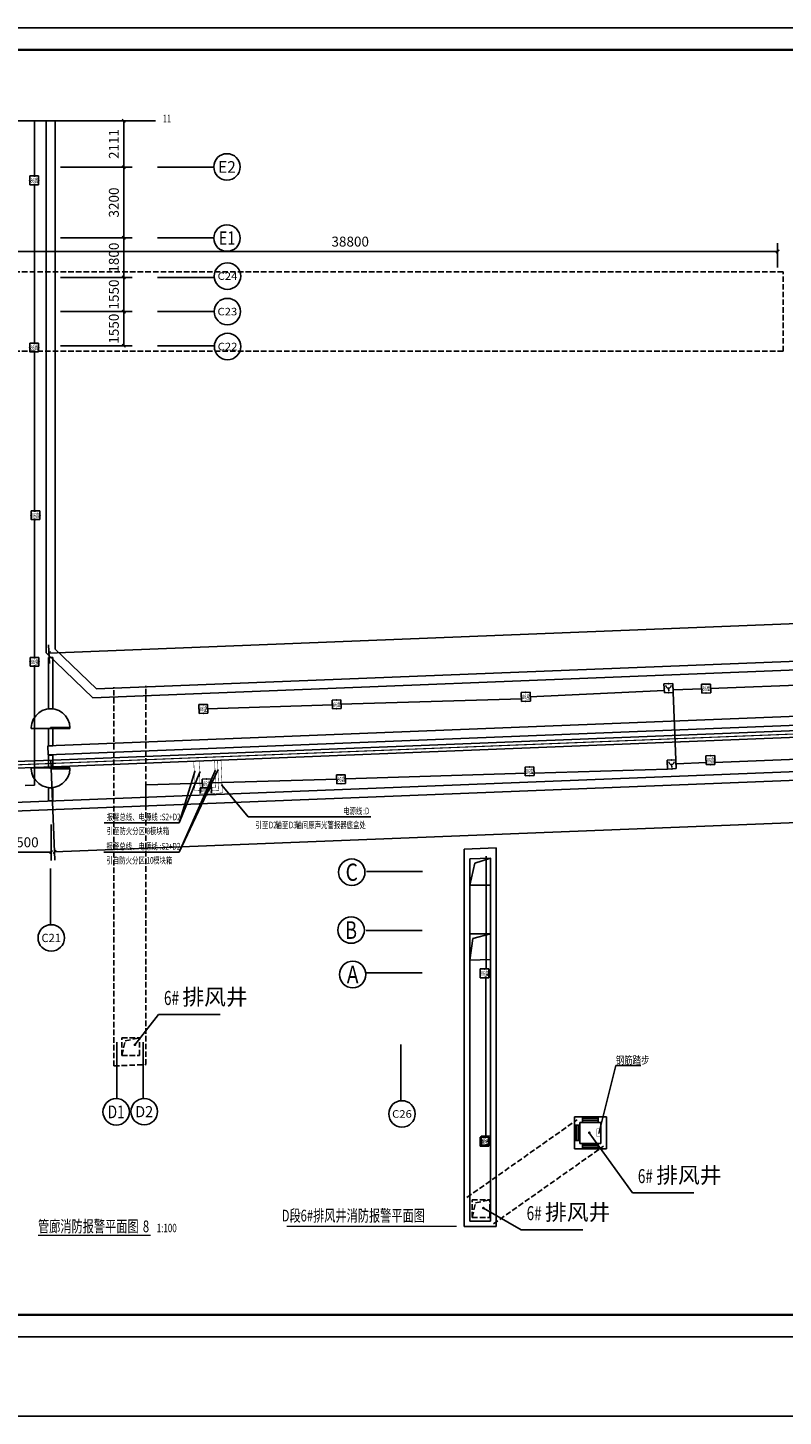
# Model space of a CAD drawing. Units: millimetres. Extents: x -573688 to 5289099, y 327802 to 1282537.
# Drawn here: x 790764 to 825059, y 327802 to 390802 of the extents above; entities that cross this region are included whole.
import ezdxf
from ezdxf.enums import TextEntityAlignment as Align

# ---------------------------------------------------------------- set-up
doc = ezdxf.new("R2010")
doc.units = ezdxf.units.MM
doc.header["$LTSCALE"] = 1000
for name, pattern in [('CONTINOUS', [0]), ('DASH', [0.35, 0.25, -0.1]), ('DASHED2', [9.525, 6.35, -3.175])]:
    doc.linetypes.add(name, pattern=pattern)
doc.layers.get('DEFPOINTS').update_dxf_attribs({"color": 8, "lineweight": 9})
for name, color, linetype in [('01建筑-公用-说明', 7, 'Continuous'), ('01建筑-公用_符号', 3, 'Continuous'), ('01建筑-砼墙', 7, 'Continuous'), ('01建筑-轴标', 3, 'Continuous'), ('0E-TEL_LEAD', 3, 'Continuous'), ('AXIS', 3, 'Continuous'), ('AXIS_TEXT', 7, 'Continuous'), ('DIM_LEAD', 3, 'Continuous'), ('DIM_SYMB', 3, 'Continuous'), ('E-BUSB', 150, 'Continuous'), ('E-EQUIP-消防', 3, 'CONTINOUS'), ('E-WIRE-消防报警', 1, 'DASH'), ('E-WIRE-消防控制', 2, 'TG_C'), ('GGSignatureLayer', 7, 'Continuous'), ('mhytk', 7, 'Continuous'), ('PUB_DIM', 3, 'Continuous'), ('PUB_TEXT', 7, 'Continuous'), ('WALL', 9, 'Continuous'), ('WINDOW', 4, 'Continuous'), ('火灾报警', 3, 'Continuous')]:
    doc.layers.add(name, color=color, linetype=linetype)
doc.styles.add('_TCH_AXIS', font='COMPLEX', dxfattribs={"bigfont": 'GBCBIG'})
doc.styles.add('_TCH_DIM', font='SIMPLEX', dxfattribs={"bigfont": 'GBCBIG'})
doc.styles.add('_TEL_ATTDEF', font='txt', dxfattribs={"width": 0.8, "height": 3})
doc.styles.add('_TEL_DIM', font='txt1.shx', dxfattribs={"width": 0.7, "bigfont": 'hztxt.shx'})
doc.styles.add('DIM_FONT', font='SIMPLEX', dxfattribs={"width": 0.7, "bigfont": 'GBCBIG'})
doc.styles.add('TG_LINETYPE', font='BZXW', dxfattribs={"width": 0.8, "height": 2.5, "bigfont": 'BZHZ'})
doc.styles.add('YM文字', font='xcsg.shx', dxfattribs={"width": 0.8, "bigfont": 'hztxt.shx'})
doc.styles.add('宋体', font='txt', dxfattribs={"width": 0.7})
doc.styles.add('长仿宋', font='txt', dxfattribs={"width": 0.7, "height": 4.6})
doc.linetypes.add('TG_C', pattern='A,1,-0.3,["C",TG_LINETYPE,S=0.1,R=0,X=-0.21,Y=-0.1],0', length=1.3)
doc.linetypes.add('TG_D', pattern='A,1,-0.3,["D",TG_LINETYPE,S=0.1,R=0,X=-0.21,Y=-0.1],0', length=1.3)
doc.linetypes.add('TG_S', pattern='A,1,-0.3,["S",TG_LINETYPE,S=0.1,R=0,X=-0.23,Y=-0.1],0', length=1.3)
doc.dimstyles.new('DIMN150', dxfattribs={"dimscale": 1.5, "dimtxt": 300, "dimasz": 100, "dimexe": 250, "dimexo": 300, "dimgap": 150, "dimtad": 1, "dimdec": 0, "dimzin": 0, "dimdsep": 46, "dimtxsty": 'DIM_FONT', "dimblk": 'ARCHTICK', "dimcen": 0.09, "dimclrt": 7, "dimazin": 2, "dimtfac": 1, "dimtdec": 0, "dimtix": 1, "dimtmove": 2, "dimatfit": 3, "dimfxl": 1, "dimtolj": 1, "dimtzin": 0, "dimarcsym": 0})

# ---------------------------------------------------------------- blocks, each defined once
blk = doc.blocks.new('BORDER', base_point=(234.87648, 439.14312))
for p, q in [((235.87648, 440.14312), (234.87648, 440.14312)), ((234.87648, 439.14312), (235.87648, 439.14312))]:
    blk.add_line(p, q)
blk = doc.blocks.new('_ArchTick')
at = {"color": 0, "linetype": 'ByBlock', "const_width": 0.4}
blk.add_lwpolyline([(-0.5, -0.5), (0.5, 0.5)], dxfattribs=at)
blk = doc.blocks.new('*D276')
at = {"layer": 'DEFPOINTS', "color": 0}
for p in [(869865, 365517), (869901, 364603), (791761, 361512)]:
    blk.add_point(p, dxfattribs=at)
at = {"layer": 'PUB_DIM', "color": 0, "lineweight": -2, "transparency": 16777216}
for p, q in [((791725, 362425), (869865, 365517)), ((869883, 365053), (869850, 365892)), ((791744, 361961), (791710, 362800))]:
    blk.add_line(p, q, dxfattribs=at)
at = {"layer": 'PUB_DIM', "color": 0, "lineweight": -2, "transparency": 16777216, "xscale": 150, "yscale": 150, "zscale": 150}
for p, rotation in [((869865, 365517), 2.265767567210113), ((791725, 362425), 182.2657675672101)]:
    blk.add_blockref('_ArchTick', p, dxfattribs=dict(at, rotation=rotation))
at = {"layer": 'PUB_DIM', "color": 8, "transparency": 16777216, "insert": (830777, 364421), "char_height": 450, "attachment_point": 5, "rotation": 2.26577, "style": 'DIM_FONT'}
blk.add_mtext('\\A1;78200', dxfattribs=at)
blk = doc.blocks.new('*D277')
at = {"layer": 'DEFPOINTS', "color": 0}
for p in [(869901, 361111), (791801, 358021), (870083, 356504)]:
    blk.add_point(p, dxfattribs=at)
at = {"layer": 'PUB_DIM', "color": 0, "lineweight": -2, "transparency": 16777216}
for p, q in [((869918, 360661), (870098, 356130)), ((791818, 357571), (791998, 353039)), ((791983, 353414), (870083, 356504))]:
    blk.add_line(p, q, dxfattribs=at)
at = {"layer": 'PUB_DIM', "color": 0, "lineweight": -2, "transparency": 16777216, "xscale": 150, "yscale": 150, "zscale": 150}
for p, rotation in [((870083, 356504), 2.265767567199707), ((791983, 353414), 182.2657675671997)]:
    blk.add_blockref('_ArchTick', p, dxfattribs=dict(at, rotation=rotation))
at = {"layer": 'PUB_DIM', "color": 8, "transparency": 16777216, "insert": (831015, 355409), "char_height": 450, "attachment_point": 5, "rotation": 2.26577, "style": 'DIM_FONT'}
blk.add_mtext('\\A1;78161', dxfattribs=at)
blk = doc.blocks.new('*D279')
at = {"layer": 'DEFPOINTS', "color": 0}
for p in [(789327, 355100), (791827, 355100), (791827, 353395)]:
    blk.add_point(p, dxfattribs=at)
at = {"layer": 'PUB_DIM', "color": 0, "lineweight": -2, "transparency": 16777216}
for p, q in [((789327, 354650), (789327, 353020)), ((791827, 354650), (791827, 353020)), ((789327, 353395), (791827, 353395))]:
    blk.add_line(p, q, dxfattribs=at)
at = {"layer": 'PUB_DIM', "color": 0, "lineweight": -2, "transparency": 16777216, "xscale": 150, "yscale": 150, "zscale": 150, "rotation": 180}
blk.add_blockref('_ArchTick', (789327, 353395), dxfattribs=at)
at = {"layer": 'PUB_DIM', "color": 0, "lineweight": -2, "transparency": 16777216, "xscale": 150, "yscale": 150, "zscale": 150}
blk.add_blockref('_ArchTick', (791827, 353395), dxfattribs=at)
at = {"layer": 'PUB_DIM', "color": 8, "transparency": 16777216, "insert": (790577, 353845), "char_height": 450, "attachment_point": 5, "style": 'DIM_FONT'}
blk.add_mtext('\\A1;2500', dxfattribs=at)
blk = doc.blocks.new('*D287')
at = {"layer": 'DEFPOINTS', "color": 0}
for p in [(791801, 377923), (795122, 377923), (791801, 376373)]:
    blk.add_point(p, dxfattribs=at)
at = {"layer": 'PUB_DIM', "color": 0, "lineweight": -2, "transparency": 16777216}
for p, q in [((792251, 377923), (795497, 377923)), ((795122, 376373), (795122, 377923)), ((792251, 376373), (795497, 376373))]:
    blk.add_line(p, q, dxfattribs=at)
at = {"layer": 'PUB_DIM', "color": 0, "lineweight": -2, "transparency": 16777216, "xscale": 150, "yscale": 150, "zscale": 150}
for p, rotation in [((795122, 377923), 90), ((795122, 376373), 270)]:
    blk.add_blockref('_ArchTick', p, dxfattribs=dict(at, rotation=rotation))
at = {"layer": 'PUB_DIM', "color": 8, "transparency": 16777216, "insert": (794672, 377148), "char_height": 450, "attachment_point": 5, "rotation": 90, "style": 'DIM_FONT'}
blk.add_mtext('\\A1;1550', dxfattribs=at)
blk = doc.blocks.new('*D288')
at = {"layer": 'DEFPOINTS', "color": 0}
for p in [(791801, 379473), (795122, 379473), (791801, 377923)]:
    blk.add_point(p, dxfattribs=at)
at = {"layer": 'PUB_DIM', "color": 0, "lineweight": -2, "transparency": 16777216}
for p, q in [((792251, 379473), (795497, 379473)), ((795122, 377923), (795122, 379473)), ((792251, 377923), (795497, 377923))]:
    blk.add_line(p, q, dxfattribs=at)
at = {"layer": 'PUB_DIM', "color": 0, "lineweight": -2, "transparency": 16777216, "xscale": 150, "yscale": 150, "zscale": 150}
for p, rotation in [((795122, 379473), 90), ((795122, 377923), 270)]:
    blk.add_blockref('_ArchTick', p, dxfattribs=dict(at, rotation=rotation))
at = {"layer": 'PUB_DIM', "color": 8, "transparency": 16777216, "insert": (794672, 378698), "char_height": 450, "attachment_point": 5, "rotation": 90, "style": 'DIM_FONT'}
blk.add_mtext('\\A1;1550', dxfattribs=at)
blk = doc.blocks.new('*D289')
at = {"layer": 'DEFPOINTS', "color": 0}
for p in [(791801, 381273), (795122, 381273), (791801, 379473)]:
    blk.add_point(p, dxfattribs=at)
at = {"layer": 'PUB_DIM', "color": 0, "lineweight": -2, "transparency": 16777216}
for p, q in [((792251, 381273), (795497, 381273)), ((795122, 379473), (795122, 381273)), ((792251, 379473), (795497, 379473))]:
    blk.add_line(p, q, dxfattribs=at)
at = {"layer": 'PUB_DIM', "color": 0, "lineweight": -2, "transparency": 16777216, "xscale": 150, "yscale": 150, "zscale": 150}
for p, rotation in [((795122, 381273), 90), ((795122, 379473), 270)]:
    blk.add_blockref('_ArchTick', p, dxfattribs=dict(at, rotation=rotation))
at = {"layer": 'PUB_DIM', "color": 8, "transparency": 16777216, "insert": (794672, 380373), "char_height": 450, "attachment_point": 5, "rotation": 90, "style": 'DIM_FONT'}
blk.add_mtext('\\A1;1800', dxfattribs=at)
blk = doc.blocks.new('*D290')
at = {"layer": 'DEFPOINTS', "color": 0}
for p in [(791801, 384473), (795122, 384473), (791801, 381273)]:
    blk.add_point(p, dxfattribs=at)
at = {"layer": 'PUB_DIM', "color": 0, "lineweight": -2, "transparency": 16777216}
for p, q in [((792251, 384473), (795497, 384473)), ((795122, 381273), (795122, 384473)), ((792251, 381273), (795497, 381273))]:
    blk.add_line(p, q, dxfattribs=at)
at = {"layer": 'PUB_DIM', "color": 0, "lineweight": -2, "transparency": 16777216, "xscale": 150, "yscale": 150, "zscale": 150}
for p, rotation in [((795122, 384473), 90), ((795122, 381273), 270)]:
    blk.add_blockref('_ArchTick', p, dxfattribs=dict(at, rotation=rotation))
at = {"layer": 'PUB_DIM', "color": 8, "transparency": 16777216, "insert": (794672, 382873), "char_height": 450, "attachment_point": 5, "rotation": 90, "style": 'DIM_FONT'}
blk.add_mtext('\\A1;3200', dxfattribs=at)
blk = doc.blocks.new('*D291')
at = {"layer": 'DEFPOINTS', "color": 0}
for p in [(791801, 386584), (795122, 386584), (791801, 384473)]:
    blk.add_point(p, dxfattribs=at)
at = {"layer": 'PUB_DIM', "color": 0, "lineweight": -2, "transparency": 16777216}
for p, q in [((792251, 386584), (795497, 386584)), ((795122, 384473), (795122, 386584)), ((792251, 384473), (795497, 384473))]:
    blk.add_line(p, q, dxfattribs=at)
at = {"layer": 'PUB_DIM', "color": 0, "lineweight": -2, "transparency": 16777216, "xscale": 150, "yscale": 150, "zscale": 150}
for p, rotation in [((795122, 386584), 90), ((795122, 384473), 270)]:
    blk.add_blockref('_ArchTick', p, dxfattribs=dict(at, rotation=rotation))
at = {"layer": 'PUB_DIM', "color": 8, "transparency": 16777216, "insert": (794672, 385528), "char_height": 450, "attachment_point": 5, "rotation": 90, "style": 'DIM_FONT'}
blk.add_mtext('\\A1;2111', dxfattribs=at)
blk = doc.blocks.new('*D294')
at = {"layer": 'DEFPOINTS', "color": 0}
for p in [(824801, 380650), (786001, 379473), (824801, 379473)]:
    blk.add_point(p, dxfattribs=at)
at = {"layer": 'PUB_DIM', "color": 0, "lineweight": -2, "transparency": 16777216}
for p, q in [((786001, 379923), (786001, 381025)), ((786001, 380650), (824801, 380650)), ((824801, 379923), (824801, 381025))]:
    blk.add_line(p, q, dxfattribs=at)
at = {"layer": 'PUB_DIM', "color": 0, "lineweight": -2, "transparency": 16777216, "xscale": 150, "yscale": 150, "zscale": 150, "rotation": 180}
blk.add_blockref('_ArchTick', (786001, 380650), dxfattribs=at)
at = {"layer": 'PUB_DIM', "color": 0, "lineweight": -2, "transparency": 16777216, "xscale": 150, "yscale": 150, "zscale": 150}
blk.add_blockref('_ArchTick', (824801, 380650), dxfattribs=at)
at = {"layer": 'PUB_DIM', "color": 8, "transparency": 16777216, "insert": (805401, 381100), "char_height": 450, "attachment_point": 5, "style": 'DIM_FONT'}
blk.add_mtext('\\A1;38800', dxfattribs=at)
blk = doc.blocks.new('$DorLib2D$00000148')
at = {"color": 0}
for points in [[(0.45, 0.975), (0.237, 0.946), (0.036, 0.871), (-0.144, 0.753), (-0.294, 0.599), (-0.407, 0.417), (-0.476, 0.213), (-0.5, 0)], [(0.45, 0.975), (0.5, 0.975)], [(0.45, 0), (0.45, 0.975)], [(0.5, 0), (0.5, 0.975)], [(0.5, 0), (0.45, 0)]]:
    blk.add_lwpolyline(points, dxfattribs=at)
at = {"color": 0, "linetype": 'DASHED2'}
for points in [[(-0.5, 0), (-0.476, -0.213), (-0.407, -0.417), (-0.294, -0.599), (-0.144, -0.753), (0.036, -0.871), (0.237, -0.946), (0.45, -0.975)], [(0.5, 0), (0.5, -0.975)], [(0.45, -0.975), (0.5, -0.975)]]:
    blk.add_lwpolyline(points, dxfattribs=at)
blk = doc.blocks.new('$TCHSYS$WIN2D')
at = {"color": 8}
for p, q in [((-0.5, 0.5), (0.5, 0.5)), ((-0.5, 0.5), (-0.5, -0.5)), ((0.5, 0.167), (-0.5, 0.167)), ((0.5, 0.5), (0.5, -0.5)), ((0.5, -0.167), (-0.5, -0.167)), ((-0.5, -0.5), (0.5, -0.5))]:
    blk.add_line(p, q, dxfattribs=at)
blk = doc.blocks.new('$equip_U$00000260(HP-PC)')
for p, q in [((-0.65, 0.65), (-0.65, 0)), ((0.65, 0.65), (-0.65, 0.65)), ((0.65, 0), (0.65, 0.65))]:
    blk.add_line(p, q)
at = {"const_width": 0.05}
blk.add_lwpolyline([(-0.65, 0.65), (-0.65, 0), (0.65, 0), (0.65, 0.65), (-0.65, 0.65), (-0.65, 0)], dxfattribs=at)
for p in [(-0.65, 0.32), (0, 0.65), (0, 0), (0.65, 0.32)]:
    blk.add_point(p)
at = {"color": 7}
blk.add_attdef('$TEXT$', text='', height=0.4, dxfattribs=at).set_placement((0, 0.32), align=Align.MIDDLE_CENTER)
at = {"color": 7, "style": '_TEL_DIM', "flags": 1}
for tag in ['A', 'REMARK']:
    blk.add_attdef(tag, text='', height=0.000025, dxfattribs=at).set_placement((0, 0), align=Align.MIDDLE_CENTER)
blk = doc.blocks.new('$equip$00002755')
for p, q in [((0.5, 0.5), (-0.5, 0.5)), ((-0.5, 0.5), (-0.5, -0.5)), ((0.5, -0.5), (0.5, 0.5)), ((-0.5, -0.5), (0.5, -0.5))]:
    blk.add_line(p, q)
at = {"const_width": 0.05}
blk.add_lwpolyline([(-0.5, 0.5), (0.5, 0.5), (0.5, -0.5), (-0.5, -0.5), (-0.5, 0.5), (0.5, 0.5)], dxfattribs=at)
for p in [(-0.5, 0), (0, 0.5), (0.5, 0), (-0.03, -0.5)]:
    blk.add_point(p)
at = {"color": 7}
blk.add_attdef('$TEXT$', text='', height=0.4, dxfattribs=at).set_placement((0.03, -0.01), align=Align.MIDDLE_CENTER)
at = {"color": 7, "flags": 1}
for tag, height, p in [('A', 0.00002, (0, 0)), ('B', 0.4, (0.75, -0.25))]:
    blk.add_attdef(tag, text='', height=height, dxfattribs=at).set_placement(p, align=Align.MIDDLE_CENTER)
blk = doc.blocks.new('$equip$00002657')
for p, q in [((-0.5, 1), (-0.5, 0)), ((0.5, 1), (-0.5, 1)), ((-0.5, 0), (0.5, 0)), ((0, 0.5), (0, 0.15)), ((0.5, 0), (0.5, 1))]:
    blk.add_line(p, q)
at = {"const_width": 0.04}
blk.add_lwpolyline([(-0.5, 1), (0.5, 1), (0.5, 0), (-0.5, 0), (-0.5, 1), (0.5, 1)], dxfattribs=at)
blk.add_arc((0, 0.8), 0.3, 180, 0)
for p in [(-0.5, 0.5), (0, 1), (0, 0), (0.5, 0.5)]:
    blk.add_point(p)
at = {"color": 7, "flags": 1}
for tag, height, p in [('A', 0.00002, (0, 0)), ('B', 0.4, (0.76, 0.29))]:
    blk.add_attdef(tag, text='', height=height, dxfattribs=at).set_placement(p, align=Align.MIDDLE_CENTER)
blk = doc.blocks.new('三院标准图框_A1+1.25l_横式')
for p, q in [((1892, 594), (108.5, 594)), ((133.5, 10), (1822, 10)), ((108.5, 0), (1892, 0))]:
    blk.add_line(p, q)
blk.add_lwpolyline([(108.5, 0), (1892, 0), (1892, 594), (108.5, 594)], close=True)
at = {"const_width": 1}
blk.add_lwpolyline([(133.5, 10), (133.5, 584), (1882, 584), (1882, 10)], close=True, dxfattribs=at)
at = {"style": '长仿宋'}
for tag, height, width, p in [('二维码位置', 3, 0.9, (1832.49, 287.42)), ('顾客', 2.6, 0.9, (1860.87, 268.51)), ('项目', 2.6, 0.9, (1860.87, 255)), ('图名', 3, 0.9, (1860.87, 240.51)), ('图号', 3, 0.9, (1860.87, 226.84)), ('版本号', 3, 0.9, (1848.06, 212.01)), ('比例', 3, 0.9, (1874.5, 211.55)), ('图别', 3, 0.9, (1847.71, 197.85)), ('日期', 3, 0.9, (1874.23, 197.97)), ('批准', 2.5, 1.1, (1850.46, 186.53)), ('项目执行负责', 2.5, 1.1, (1850.68, 174.85)), ('项目负责', 2.5, 1.1, (1850.56, 180.79)), ('审定', 2.5, 1.1, (1850.47, 168.96)), ('专业负责', 2.5, 1.1, (1850.44, 162.78)), ('专业执行负责', 2.5, 0.75, (1850.44, 156.81)), ('审核', 2.5, 1.1, (1850.46, 150.69)), ('校对', 2.5, 1.1, (1850.46, 144.85)), ('设计', 2.5, 1.1, (1850.35, 138.75)), ('制图', 2.5, 1.1, (1850.52, 133.04))]:
    blk.add_attdef(tag, text='', height=height, dxfattribs=dict(at, width=width)).set_placement(p, align=Align.MIDDLE_CENTER)
at = {"style": '长仿宋', "width": 1.1, "flags": 1}
for tag, p in [('批准签名位置', (1871.67, 186.63)), ('项目执行负责签名位置', (1871.54, 174.85)), ('项目负责签名位置', (1871.72, 180.57)), ('专业负责签名位置', (1871.69, 162.84)), ('审定签名位置', (1873.2, 168.4)), ('专业执行负责签名位置', (1871.59, 157.08)), ('审核签名位置', (1871.39, 150.85)), ('校对签名位置', (1871.43, 144.72)), ('设计签名位置', (1871.26, 138.68)), ('制图签名位置', (1871.3, 133.12))]:
    blk.add_attdef(tag, text='', height=2.5, dxfattribs=at).set_placement(p, align=Align.MIDDLE_CENTER)

msp = doc.modelspace()

# ---------------------------------------------------------------- linework, layer by layer
at = {"layer": '01建筑-公用_符号', "color": 8, "const_width": 70}
msp.add_lwpolyline([(802514.2, 336418.3), (810228.1, 336418.3)], dxfattribs=at)
at = {"layer": '01建筑-砼墙', "color": 8, "linetype": 'DASH'}
for p, q in [((825050.5, 379723.1), (785750.5, 379723.1)), ((825050.5, 376123.1), (825050.5, 379723.1)), ((825050.5, 376123.1), (785750.5, 376123.1)), ((794675.5, 343697.6), (794675.5, 360886.9)), ((796125.5, 343755), (796125.5, 360944.3)), ((795035.8, 344175.9), (795035.8, 344975.9)), ((795035.8, 344975.9), (795835.8, 344975.9)), ((795035.8, 344175.9), (795186.2, 344833.7)), ((795186.2, 344833.7), (795835.8, 344975.9)), ((795835.8, 344175.9), (795835.8, 344975.9)), ((795035.8, 344175.9), (795835.8, 344175.9)), ((794675.5, 343697.6), (796125.5, 343755)), ((810701.8, 337731.2), (815703.6, 341256.5)), ((811901.8, 336531.2), (816903.6, 340056.5)), ((810937.1, 336822.3), (810937.1, 337622.3)), ((810937.1, 337622.3), (811737.1, 337622.3)), ((810937.1, 336822.3), (811087.5, 337480.1)), ((811087.5, 337480.1), (811737.1, 337622.3)), ((811737.1, 336822.3), (811737.1, 337622.3)), ((810937.1, 336822.3), (811737.1, 336822.3))]:
    msp.add_line(p, q, dxfattribs=at)
at = {"layer": '01建筑-砼墙', "color": 8}
for p, q in [((810826.8, 351892.8), (811051.3, 352890.3)), ((811051.3, 352890.3), (811776.8, 353130.4)), ((810826.8, 351892.8), (811776.8, 351892.8)), ((810826.8, 349690.2), (811776.8, 349690.2)), ((810972.1, 349481.1), (811776.8, 349690.2)), ((810826.8, 348489.2), (810972.1, 349481.1)), ((810826.8, 348489.2), (811776.8, 348526.8)), ((817462.4, 343714.4), (816682.4, 340630.1)), ((817462.4, 343714.4), (818587.4, 343714.4))]:
    msp.add_line(p, q, dxfattribs=at)
at = {"layer": '01建筑-砼墙', "color": 8, "const_width": 20}
msp.add_lwpolyline([(816780.6, 340841.4), (816600.6, 340841.3), (816600.6, 340491.3), (816780.6, 340491.3)], dxfattribs=at)
at = {"layer": '01建筑-轴标', "color": 8}
for p, q in [((796660.8, 384473.1), (799205.4, 384473.1)), ((796660.8, 381273.1), (799205.4, 381273.1)), ((796660.8, 379473.1), (799205.4, 379473.1)), ((796660.8, 377923.1), (799205.4, 377923.1)), ((796660.8, 376373.1), (799205.4, 376373.1)), ((791800.5, 352649.6), (791800.5, 350105)), ((808679.2, 352523.3), (806134.6, 352523)), ((808669.5, 349834.9), (806124.9, 349834.6)), ((808663.3, 347923.3), (806118.7, 347923)), ((794800.5, 344770.9), (794800.5, 342226.3)), ((796000.5, 344770.9), (796000.5, 342226.3)), ((807701.8, 344662.7), (807701.8, 342118.1))]:
    msp.add_line(p, q, dxfattribs=at)
at = {"layer": '0E-TEL_LEAD'}
for p, q in [((799398.4, 357117.6), (797632.3, 353391.1)), ((799265.6, 357087.5), (797632.3, 353391.1)), ((798344.1, 357052.1), (797639.4, 354721.9)), ((798581.4, 357030.8), (797639.4, 354721.9)), ((799581.2, 356438.7), (800771.6, 354995.7)), ((797639.4, 354721.9), (794225.1, 354721.9)), ((800771.6, 354995.7), (806341.3, 354995.7)), ((797632.3, 353391.1), (794218, 353391.1))]:
    msp.add_line(p, q, dxfattribs=at)
at = {"layer": '0E-TEL_LEAD', "const_width": 40}
for points in [[(798349.9, 357071.3, 1), (798338.3, 357033, 1)], [(798589, 357049.3, 1), (798573.9, 357012.2, 1)], [(799273.7, 357105.8, 1), (799257.5, 357069.2, 1)], [(799407, 357135.6, 1), (799389.9, 357099.5, 1)], [(799568.5, 356454.2, 1), (799594, 356423.3, 1)]]:
    msp.add_lwpolyline(points, format="xyb", close=True, dxfattribs=at)
at = {"layer": 'AXIS', "color": 8}
for centre in [(799807.2, 384486.9), (799808.1, 381259.3), (799829.9, 379532.1), (799824.4, 377923.2), (799833.5, 376338), (805472.4, 352487), (805444.1, 349859.7), (791828.9, 349503.5), (805513.4, 347845.5), (794778.5, 341612.9), (796049.1, 341621.8), (807750.8, 341517.8)]:
    msp.add_circle(centre, 600, dxfattribs=at)
at = {"layer": 'DIM_LEAD', "color": 8}
for p, q in [((795627.8, 344654.2), (796697.6, 346023.5)), ((796697.6, 346023.5), (799492.3, 346023.5)), ((816253.7, 340663.2), (818209.7, 337940.9)), ((818209.7, 337940.9), (821004.4, 337940.9)), ((811446.1, 337246.7), (813160.5, 336260.3)), ((813160.5, 336260.3), (815955.2, 336260.3))]:
    msp.add_line(p, q, dxfattribs=at)
at = {"layer": 'DIM_LEAD', "color": 8, "const_width": 60}
for points in [[(795609.3, 344630.5, 1), (795646.3, 344677.8, 1)], [(816236.2, 340687.5, 1), (816271.2, 340638.8, 1)], [(811420.1, 337261.6, 1), (811472.1, 337231.7, 1)]]:
    msp.add_lwpolyline(points, format="xyb", close=True, dxfattribs=at)
at = {"layer": 'DIM_SYMB', "const_width": 70}
msp.add_lwpolyline([(791226.3, 336012.1), (796340.7, 336012.1)], dxfattribs=at)
at = {"layer": 'E-BUSB', "linetype": 'Continuous'}
for p, q in [((791902.5, 357574.7), (869900.7, 360660.7)), ((791914.3, 357274.9), (869900.7, 360360.5)), ((791914.3, 357274.9), (787712.2, 357108.7)), ((791902.5, 357574.7), (788012.2, 357420.8))]:
    msp.add_line(p, q, dxfattribs=at)
at = {"layer": 'E-BUSB', "const_width": 50}
msp.add_lwpolyline([(713177.9, 354303.9), (869900.7, 360513.9)], dxfattribs=at)
at = {"layer": 'E-WIRE-消防报警', "color": 4, "linetype": 'TG_S', "const_width": 20}
for points in [[(798589, 356190.4), (798353.7, 356174), (798300.1, 357527.6)], [(799109, 356190.4), (799434.6, 356203), (799380.5, 357570.3)]]:
    msp.add_lwpolyline(points, dxfattribs=at)
at = {"layer": 'E-WIRE-消防控制', "linetype": 'TG_D', "const_width": 20}
for points in [[(798589, 356320.4), (798540.9, 357537.1)], [(799109, 356060.4), (799595.3, 356084.1), (799536.2, 357576.5)], [(799109, 356320.4), (799295.6, 356330.7), (799246.7, 357565)]]:
    msp.add_lwpolyline(points, dxfattribs=at)
at = {"layer": 'mhytk', "color": 7}
msp.add_line((789405.5, 386583.6), (796555.5, 386583.6), dxfattribs=at)
at = {"layer": 'mhytk', "color": 6}
for p, q in [((804805.6, 356714.9), (799068.2, 356542.3)), ((813392.5, 356973.1), (805165.4, 356725.7)), ((819801.7, 357165.8), (813726.9, 356983.1)), ((796125.5, 356453.8), (796125.5, 355490)), ((798708.3, 356531.5), (796151, 356454.6)), ((811580.3, 348117.8), (811580.3, 353213.8)), ((811560.3, 347757.6), (811560.3, 340517.2))]:
    msp.add_line(p, q, dxfattribs=at)
at = {"layer": 'WALL', "color": 8}
for p, q in [((791600.5, 362439.3), (791600.5, 386583.6)), ((792000.5, 362609.7), (792000.5, 386583.6)), ((793877.7, 360805.3), (869900.7, 363813.2)), ((793723.3, 360398.9), (869900.7, 363412.9)), ((793723.3, 360398.9), (791600.5, 362439.3)), ((793877.7, 360805.3), (792000.5, 362609.7)), ((791700.5, 362227.3), (791700.5, 359901.8)), ((791900.5, 362227.3), (791700.5, 362227.3)), ((791900.5, 359901.8), (791900.5, 362227.3)), ((791667.6, 358215.9), (869900.7, 361311.2)), ((791683.4, 357816.2), (869900.7, 360910.9)), ((791700.5, 359901.8), (791900.5, 359901.8)), ((713225.8, 352610.3), (869900.7, 358809.3)), ((791900.5, 359001.8), (791700.5, 359001.8)), ((791700.5, 359001.8), (791700.5, 358221.2)), ((791900.5, 358221.2), (791900.5, 359001.8)), ((713237.1, 352210.5), (869900.7, 358409)), ((791667.6, 358215.9), (791683.4, 357816.2)), ((791700.5, 358221.2), (791900.5, 358221.2)), ((791700.5, 357803.1), (791700.5, 357220.4)), ((791900.5, 357803.1), (791700.5, 357803.1)), ((791700.5, 357220.4), (791900.5, 357220.4)), ((791900.5, 357220.4), (791900.5, 357803.1)), ((791900.5, 356320.4), (791700.5, 356320.4)), ((791700.5, 356320.4), (791700.5, 355726)), ((791900.5, 355726), (791900.5, 356320.4)), ((791700.5, 355726), (791900.5, 355726)), ((810576.8, 353533.3), (812026.8, 353590.7)), ((810576.8, 353533.3), (810576.8, 336406.2)), ((812026.8, 353590.7), (812026.8, 336406.2)), ((810826.8, 353092.8), (811776.8, 353130.4)), ((810826.8, 353092.8), (810826.8, 336656.2)), ((811776.8, 353130.4), (811776.8, 336656.2)), ((815578.6, 341387.1), (815578.6, 341009.3)), ((815953.6, 341387.1), (815578.6, 341387.1)), ((815578.6, 341009.3), (815828.6, 341009.3)), ((815828.6, 341009.3), (815828.6, 341137.1)), ((815828.6, 341137.1), (815953.6, 341137.1)), ((815953.6, 341137.1), (815953.6, 341387.1)), ((817028.6, 341387.1), (816653.6, 341387.1)), ((816653.6, 341387.1), (816653.6, 341137.1)), ((816653.6, 341137.1), (816778.6, 341137.1)), ((816778.6, 341137.1), (816778.6, 340181.5)), ((817028.6, 341387.1), (817028.6, 339931.5)), ((815828.6, 340309.3), (815578.6, 340309.3)), ((815578.6, 340309.3), (815578.6, 339931.5)), ((815828.6, 340181.5), (815828.6, 340309.3)), ((815578.6, 339931.5), (815953.6, 339931.5)), ((815953.6, 340181.5), (815828.6, 340181.5)), ((815953.6, 339931.5), (815953.6, 340181.5)), ((816778.6, 340181.5), (816653.6, 340181.5)), ((816653.6, 340181.5), (816653.6, 339931.5)), ((816653.6, 339931.5), (817028.6, 339931.5)), ((810826.8, 336656.2), (811776.8, 336656.2)), ((810576.8, 336406.2), (812026.8, 336406.2))]:
    msp.add_line(p, q, dxfattribs=at)
at = {"layer": '火灾报警', "color": 6}
for p, q in [((791074.3, 384031.1), (791074.3, 386583.6)), ((791074.3, 376446.4), (791074.3, 383723.1)), ((791074.3, 368837.2), (791074.3, 376138.4)), ((791074.3, 362187.2), (791074.3, 368529.2)), ((791074.3, 356433.8), (791074.3, 361879.2)), ((821740.8, 360823.4), (829377.7, 361117.7)), ((804966.3, 360106.4), (813195.6, 360360.2)), ((813553, 360449.2), (819659.5, 360738.3)), ((820058.7, 360763.4), (821381, 360812.3)), ((820182.3, 357584.3), (820064.2, 360647.5)), ((798914.8, 359900.7), (804607.1, 360076.3)), ((820196.5, 357403.4), (821577, 357457.6)), ((821936.7, 357471.7), (829553.2, 357770.6)), ((790647.3, 356414.1), (791074.3, 356433.8))]:
    msp.add_line(p, q, dxfattribs=at)

# ---------------------------------------------------------------- block references
at = {"xscale": 178350, "yscale": 63000, "zscale": 178350}
msp.add_blockref('BORDER', (702914.3, 327801.9), dxfattribs=at)
at = {"layer": 'E-EQUIP-消防'}
ref = msp.add_blockref('$equip$00002755', (791052.1, 383877.1), dxfattribs=dict(at, xscale=400, yscale=400, zscale=400))
ref.add_attrib('$TEXT$', '86盒', dxfattribs={"layer": '0', "color": 7, "height": 200, "style": '_TEL_ATTDEF', "width": 0.6}).set_placement((791062.4, 383874.1), align=Align.MIDDLE_CENTER)
ref = msp.add_blockref('$equip$00002755', (791052.1, 376292.4), dxfattribs=dict(at, xscale=400, yscale=400, zscale=400))
ref.add_attrib('$TEXT$', '86盒', dxfattribs={"layer": '0', "color": 7, "height": 200, "style": '_TEL_ATTDEF', "width": 0.6}).set_placement((791062.4, 376289.4), align=Align.MIDDLE_CENTER)
ref = msp.add_blockref('$equip$00002755', (791112.7, 368683.2), dxfattribs=dict(at, xscale=400, yscale=400, zscale=400))
ref.add_attrib('$TEXT$', '86盒', dxfattribs={"layer": '0', "color": 7, "height": 200, "style": '_TEL_ATTDEF', "width": 0.6}).set_placement((791123, 368680.2), align=Align.MIDDLE_CENTER)
ref = msp.add_blockref('$equip$00002755', (791072.7, 362033.2), dxfattribs=dict(at, xscale=400, yscale=400, zscale=400))
ref.add_attrib('$TEXT$', '86盒', dxfattribs={"layer": '0', "color": 7, "height": 200, "style": '_TEL_ATTDEF', "width": 0.6}).set_placement((791083, 362030.2), align=Align.MIDDLE_CENTER)
at = {"layer": 'E-EQUIP-消防', "xscale": 399.9999999999686, "yscale": 399.9999999999686, "zscale": 399.9999999999686, "rotation": 2.709980301302033}
for p in [(819864.4, 360638.1), (820001.5, 357175.3)]:
    msp.add_blockref('$equip$00002657', p, dxfattribs=at)
at = {"layer": 'E-EQUIP-消防'}
ref = msp.add_blockref('$equip$00002755', (821560.9, 360817.9), dxfattribs=dict(at, xscale=400.0000000000462, yscale=400.0000000000462, zscale=400.0000000000462, rotation=1.766697886890831))
ref.add_attrib('$TEXT$', '86盒', dxfattribs={"layer": '0', "color": 7, "height": 200, "style": '_TEL_ATTDEF', "width": 0.6}).set_placement((821571.3, 360815.2), align=Align.MIDDLE_CENTER)
ref = msp.add_blockref('$equip$00002755', (813373.1, 360443.7), dxfattribs=dict(at, xscale=400.0000000000462, yscale=400.0000000000462, zscale=400.0000000000462, rotation=1.766697886890831))
ref.add_attrib('$TEXT$', '86盒', dxfattribs={"layer": '0', "color": 7, "height": 200, "style": '_TEL_ATTDEF', "width": 0.6}).set_placement((813383.5, 360441), align=Align.MIDDLE_CENTER)
ref = msp.add_blockref('$equip$00002755', (798734.9, 359895.2), dxfattribs=dict(at, xscale=400.0000000000462, yscale=400.0000000000462, zscale=400.0000000000462, rotation=1.766697886890831))
ref.add_attrib('$TEXT$', '86盒', dxfattribs={"layer": '0', "color": 7, "height": 200, "style": '_TEL_ATTDEF', "width": 0.6}).set_placement((798745.3, 359892.5), align=Align.MIDDLE_CENTER)
ref = msp.add_blockref('$equip$00002755', (804786.4, 360100.8), dxfattribs=dict(at, xscale=400.0000000000462, yscale=400.0000000000462, zscale=400.0000000000462, rotation=1.766697886890831))
ref.add_attrib('$TEXT$', '86盒', dxfattribs={"layer": '0', "color": 7, "height": 200, "style": '_TEL_ATTDEF', "width": 0.6}).set_placement((804796.8, 360098.1), align=Align.MIDDLE_CENTER)
ref = msp.add_blockref('$equip$00002755', (813542.1, 357065.9), dxfattribs=dict(at, xscale=400.0000000000462, yscale=400.0000000000462, zscale=400.0000000000462, rotation=1.766697886890831))
ref.add_attrib('$TEXT$', '86盒', dxfattribs={"layer": '0', "color": 7, "height": 200, "style": '_TEL_ATTDEF', "width": 0.6}).set_placement((813552.5, 357063.3), align=Align.MIDDLE_CENTER)
ref = msp.add_blockref('$equip$00002755', (821753.5, 357572.6), dxfattribs=dict(at, xscale=400.0000000000462, yscale=400.0000000000462, zscale=400.0000000000462, rotation=1.766697886890831))
ref.add_attrib('$TEXT$', '86盒', dxfattribs={"layer": '0', "color": 7, "height": 200, "style": '_TEL_ATTDEF', "width": 0.6}).set_placement((821764, 357569.9), align=Align.MIDDLE_CENTER)
ref = msp.add_blockref('$equip$00002755', (798889, 356511.3), dxfattribs=dict(at, xscale=400.0000000000462, yscale=400.0000000000462, zscale=400.0000000000462, rotation=1.766697886890831))
ref.add_attrib('$TEXT$', '86盒', dxfattribs={"layer": '0', "color": 7, "height": 200, "style": '_TEL_ATTDEF', "width": 0.6}).set_placement((798899.5, 356508.6), align=Align.MIDDLE_CENTER)
ref = msp.add_blockref('$equip$00002755', (804986, 356704.6), dxfattribs=dict(at, xscale=400.0000000000462, yscale=400.0000000000462, zscale=400.0000000000462, rotation=1.766697886890831))
ref.add_attrib('$TEXT$', '86盒', dxfattribs={"layer": '0', "color": 7, "height": 200, "style": '_TEL_ATTDEF', "width": 0.6}).set_placement((804996.4, 356701.9), align=Align.MIDDLE_CENTER)
ref = msp.add_blockref('$equip_U$00000260(HP-PC)', (798849, 356060.4), dxfattribs=dict(at, xscale=400, yscale=400, zscale=400))
ref.add_attrib('$TEXT$', 'MKX', dxfattribs={"layer": '0', "color": 7, "height": 160, "style": '_TEL_ATTDEF'}).set_placement((798849, 356190.4), align=Align.MIDDLE_CENTER)
ref = msp.add_blockref('$equip$00002755', (811501.1, 347897.4), dxfattribs=dict(at, xscale=400, yscale=400, zscale=400))
ref.add_attrib('$TEXT$', '86盒', dxfattribs={"layer": '0', "color": 7, "height": 200, "style": '_TEL_ATTDEF', "width": 0.6}).set_placement((811511.4, 347894.4), align=Align.MIDDLE_CENTER)
ref = msp.add_blockref('$equip$00002755', (811501.1, 340256.9), dxfattribs=dict(at, xscale=400, yscale=400, zscale=400))
ref.add_attrib('$TEXT$', '86盒', dxfattribs={"layer": '0', "color": 7, "height": 200, "style": '_TEL_ATTDEF', "width": 0.6}).set_placement((811511.4, 340253.9), align=Align.MIDDLE_CENTER)
ref = msp.add_blockref('$equip$00002755', (811554.9, 340311.8), dxfattribs=dict(at, xscale=400.0000000000462, yscale=400.0000000000462, zscale=400.0000000000462, rotation=1.766697886890831))
ref.add_attrib('$TEXT$', '86盒', dxfattribs={"layer": '0', "color": 7, "height": 200, "style": '_TEL_ATTDEF', "width": 0.6}).set_placement((811565.4, 340309.1), align=Align.MIDDLE_CENTER)
at = {"layer": 'GGSignatureLayer', "xscale": 100, "yscale": 100, "zscale": 100}
msp.add_blockref('三院标准图框_A1+1.25l_横式', (692064.3, 331401.9), dxfattribs=at)
at = {"layer": 'WINDOW', "color": 8}
for name, p, xscale, yscale, zscale, rotation in [('$DorLib2D$00000148', (791800.5, 359451.8), 900, 900, 900, 270), ('$DorLib2D$00000148', (791800.5, 356770.4), -900, 900, -900, 270), ('$TCHSYS$WIN2D', (815703.6, 340659.3), 700, 250, 700, 270.0000000001215)]:
    msp.add_blockref(name, p, dxfattribs=dict(at, xscale=xscale, yscale=yscale, zscale=zscale, rotation=rotation))
at = {"layer": 'WINDOW', "color": 8, "xscale": 700, "yscale": 250, "zscale": 700}
for p in [(816303.6, 341262.1), (816303.6, 340056.5)]:
    msp.add_blockref('$TCHSYS$WIN2D', p, dxfattribs=at)

# ---------------------------------------------------------------- texts
at = {"color": 0, "style": '宋体', "width": 0.7}
msp.add_text('11', height=350, dxfattribs=at).set_placement((796897.5, 386512.4))
at = {"layer": '01建筑-公用-说明', "color": 8, "style": '宋体', "width": 0.7}
msp.add_text('D段6#排风井消防报警平面图 ', height=531.646, dxfattribs=at).set_placement((802294.2, 336638))
at = {"layer": 'AXIS_TEXT', "color": 8, "style": '_TCH_AXIS'}
for s, height, width, p, p2 in [('E2', 526.71, 0.914286, (799405.9, 384223.5), (800208.5, 384223.5)), ('E1', 603.2, 0.866667, (799434.7, 380957.7), (800181.5, 380957.7)), ('C24', 337.08, 0.982456, (799380.4, 379363.6), (800279.3, 379363.6)), ('C21', 378.16, 0.98, (791387.8, 349314.4), (792270.1, 349314.4)), ('B', 798.8, 0.823529, (805177.9, 349460.4), (805710.4, 349460.4)), ('A', 798.8, 0.777778, (805247.1, 347446.1), (805779.6, 347446.1)), ('D1', 576, 0.903226, (794394.5, 341324.9), (795162.5, 341324.9)), ('D2', 504.47, 0.944444, (795640.7, 341369.5), (796457.5, 341369.5))]:
    msp.add_text(s, height=height, dxfattribs=dict(at, width=width)).set_placement(p, p2, align=Align.FIT)
for s, height, p, p2 in [('C23', 342.43, (799376, 377752), (800272.8, 377752)), ('C22', 342.43, (799385, 376166.8), (800281.9, 376166.8)), ('C', 781.2, (805193.4, 352096.4), (805751.4, 352096.4)), ('C26', 342.43, (807302.4, 341346.6), (808199.3, 341346.6))]:
    msp.add_text(s, height=height, dxfattribs=at).set_placement(p, p2, align=Align.FIT)
at = {"layer": 'PUB_TEXT', "color": 7, "style": '长仿宋', "width": 0.7}
for s, height, p in [('电源线', 303.8, (805078.9, 355115.7)), (':D', 303.8, (805986.2, 355115.7)), ('报警总线、电源线', 303.8, (794345.1, 354841.9)), (':S2+D2', 303.8, (796764.7, 354841.9)), ('引至', 303.8, (801103.3, 354475.7)), ('D2', 303.8, (801708.2, 354475.7)), ('轴至', 303.8, (802010.7, 354475.7)), ('D3', 303.8, (802615.6, 354475.7)), ('轴间原声光警报器底盒处', 303.797, (802918, 354475.7)), ('引至防火分区', 303.8, (794345.1, 354201.9)), ('8', 303.8, (796159.8, 354201.9)), ('模块箱', 303.8, (796311, 354201.9)), ('报警总线、电源线', 303.8, (794338, 353511.1)), (':S2+D2', 303.8, (796757.6, 353511.1)), ('引自防火分区', 303.8, (794338, 352871.1)), ('10', 303.8, (796152.7, 352871.1)), ('模块箱', 303.8, (796455.2, 352871.1)), ('管廊消防报警平面图', 531.65, (791226.3, 336152.1)), ('8', 531.6, (795989.8, 336152.1)), ('1:100', 379.75, (796620.7, 336152.1))]:
    msp.add_text(s, height=height, dxfattribs=at).set_placement(p)
at = {"layer": 'PUB_TEXT', "color": 8, "style": '_TCH_DIM'}
for p in [(797783.2, 346461), (819295.3, 338378.4), (814246.2, 336697.8)]:
    msp.add_text('排风井', height=723.4, dxfattribs=at).set_placement(p)
at = {"layer": 'PUB_TEXT', "color": 8}
for s, height, style, width, p in [('6#', 637.5, '_TCH_DIM', 0.705882, (796947.5, 346461)), ('钢筋踏步', 350, 'YM文字', 0.8, (817460.8, 343790.7)), ('6#', 637.5, '_TCH_DIM', 0.705882, (818459.6, 338378.4)), ('6#', 637.5, '_TCH_DIM', 0.705882, (813410.5, 336697.8))]:
    msp.add_text(s, height=height, dxfattribs=dict(at, style=style, width=width)).set_placement(p)

# ---------------------------------------------------------------- dimensions: what is measured, and where the dimension line sits
at = {"layer": 'PUB_DIM', "color": 8}
for p1, p2, distance, picture, middle in [((791800.5003, 384473.0821), (791800.5003, 386583.632), -3321.4385, '*D291', (794671.9389, 385528.357)), ((791800.5, 381273.1), (791800.5, 384473.1), -3321.4, '*D290', (794671.9, 382873.1)), ((786000.5, 379473.1), (824800.5, 379473.1), 1176.5, '*D294', (805400.5, 381099.6)), ((791800.5, 379473.1), (791800.5, 381273.1), -3321.4, '*D289', (794671.9, 380373.1)), ((791800.5, 377923.1), (791800.5, 379473.1), -3321.4, '*D288', (794671.9, 378698.1)), ((791800.5, 376373.1), (791800.5, 377923.1), -3321.4, '*D287', (794671.9, 377148.1)), ((791761.4, 361511.5), (869900.7, 364603.2), 914.4, '*D276', (830777.1, 364420.6)), ((791800.5, 358021), (869900.7, 361111.1), -4610.4, '*D277', (831015.1, 355408.9)), ((789326.6, 355100.3), (791826.6, 355100.3), -1705.1, '*D279', (790576.6, 353845.2))]:
    dim = msp.add_aligned_dim(p1=p1, p2=p2, distance=distance, dimstyle='DIMN150', override={"dimclrt": 8}, dxfattribs=at)
    dim.commit()
    dim.dimension.update_dxf_attribs({"geometry": picture, "text_midpoint": middle})

doc.saveas('drawing.dxf')
